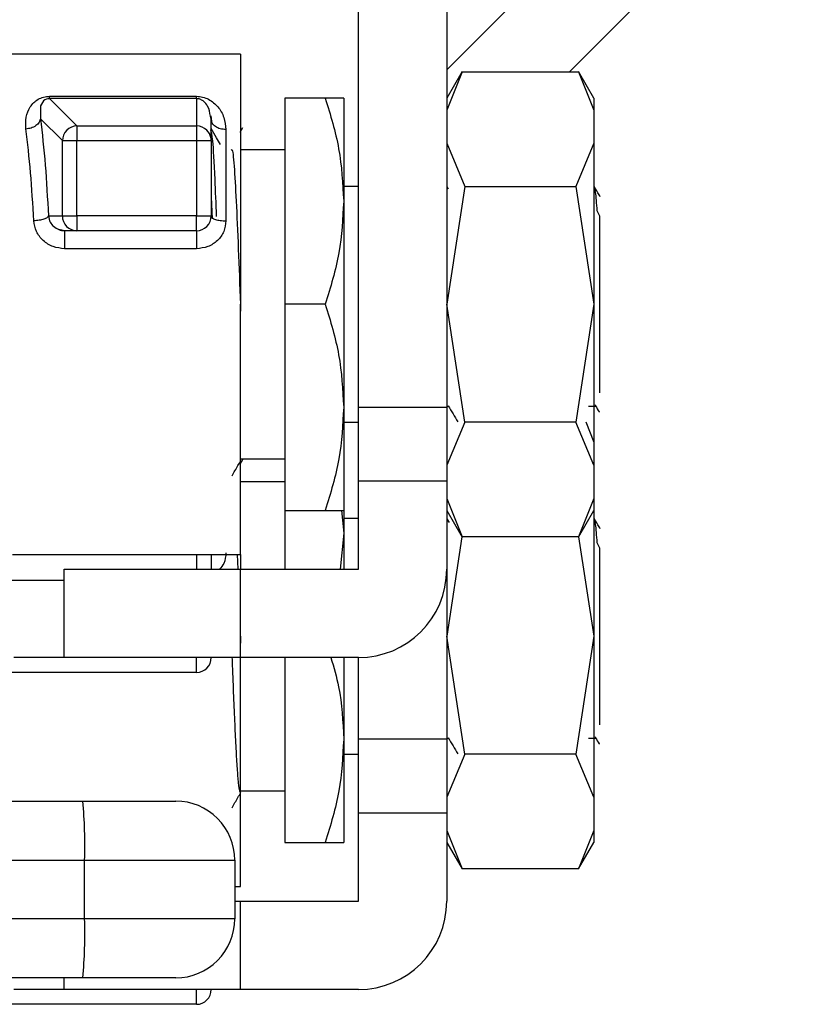
# Model space of a CAD drawing. Extents: x 0.4 to 10.6, y 0.4 to 8.1.
# Drawn here: x 4.3 to 4.4, y 3.2 to 3.2 of the extents above; entities that cross this region are included whole.
import ezdxf

# ---------------------------------------------------------------- set-up
doc = ezdxf.new("R2010")
doc.units = 0
doc.linetypes.add('SLD-SOLID', pattern=[0])
doc.layers.get('0').update_dxf_attribs({"linetype": 'CONTINUOUS'})

msp = doc.modelspace()

# ---------------------------------------------------------------- linework, layer by layer
at = {"color": 7, "linetype": 'SLD-SOLID'}
for p, q in [((4.335436892041829, 3.220637677825938), (4.352950775645877, 3.238151561429986)), ((4.362230431409465, 3.238151561429986), (4.344568579144394, 3.220489709164915)), ((4.328875231546395, 3.195555327579389), (4.328875231546395, 3.23601902013936)), ((4.335436892041829, 3.23601902013936), (4.335436892041829, 3.195555327579389)), ((4.320126307429528, 3.221802067337774), (4.298598887967966, 3.221802067337774)), ((4.320126307429528, 3.221802067337774), (4.320126307429528, 3.20321061988554)), ((4.336578206264678, 3.220497954995584), (4.335436892041829, 3.218521204497841)), ((4.336573382616697, 3.220489709164915), (4.335436892041829, 3.217637531743141)), ((4.336573382616697, 3.220489709164915), (4.34523652402083, 3.220489709164915)), ((4.346373014595697, 3.218521204497841), (4.345231765557282, 3.2204979875878)), ((4.34523652402083, 3.220489709164915), (4.346373014595697, 3.217637531743141)), ((4.30593376619779, 3.218663111006673), (4.316845444589594, 3.218663111006673)), ((4.30593376619779, 3.218487634515274), (4.307963348677806, 3.216458019443042)), ((4.316845574958458, 3.218487634515274), (4.30593376619779, 3.218487634515274)), ((4.316845574958458, 3.218487634515274), (4.316845444589594, 3.216458019443042)), ((4.323407170269461, 3.218521204497841), (4.323407170269461, 3.20321061988554)), ((4.32641412812542, 3.218521204497841), (4.323407170269461, 3.218521204497841)), ((4.327781632327895, 3.218521204497841), (4.327781632327895, 3.210865912191691)), ((4.346373014595697, 3.218521204497841), (4.346373014595697, 3.217637531743141)), ((4.346373014595697, 3.217637531743141), (4.346373014595697, 3.215172680217316)), ((4.305253566648106, 3.216998952453397), (4.306878940464242, 3.215373578637262)), ((4.317939108992527, 3.216956778125784), (4.317875749724458, 3.217189193218682)), ((4.317922747700052, 3.217207151529745), (4.317957556186831, 3.216816957518781)), ((4.317939108992527, 3.215373578637262), (4.317939108992527, 3.216956778125784)), ((4.307963348677806, 3.216458019443042), (4.307963348677806, 3.215373578637262)), ((4.307963348677806, 3.216458019443042), (4.316845444589594, 3.216458019443042)), ((4.316845444589594, 3.216458019443042), (4.316845444589594, 3.215373578637262)), ((4.319032708211028, 3.216193109910707), (4.319032708211028, 3.209407769036285)), ((4.320256024449544, 3.216316308487507), (4.320055908242785, 3.215970276929337)), ((4.306878940464242, 3.215373578637262), (4.307963348677806, 3.215373578637262)), ((4.306878940464242, 3.20977231297319), (4.306878940464242, 3.215373578637262)), ((4.307963348677806, 3.20977231297319), (4.307963348677806, 3.215373578637262)), ((4.307963348677806, 3.215373578637262), (4.316845444589594, 3.215373578637262)), ((4.316845444589594, 3.215373578637262), (4.317939108992527, 3.215373578637262)), ((4.316845444589594, 3.215373578637262), (4.316845444589594, 3.20977231297319)), ((4.317939108992527, 3.215373578637262), (4.317939108992527, 3.20977231297319)), ((4.323407170269461, 3.214693574640874), (4.320126307429528, 3.214693574640874)), ((4.335436892041829, 3.215172680217316), (4.336781646877477, 3.211971081646901)), ((4.346373014595697, 3.215172680217316), (4.345028324944482, 3.211971081646901)), ((4.346373014595697, 3.215172680217316), (4.346373014595697, 3.20321061988554)), ((4.328875231546395, 3.211959544002406), (4.327781632327895, 3.211959544002406)), ((4.336781646877477, 3.211971081646901), (4.335436892041829, 3.20321061988554)), ((4.33557756004645, 3.211770183226955), (4.335476067885563, 3.211945496757274)), ((4.336781646877477, 3.211971081646901), (4.345028324944482, 3.211971081646901)), ((4.345028324944482, 3.211971081646901), (4.346373014595697, 3.20321061988554)), ((4.317939108992527, 3.211173191604935), (4.318004228240263, 3.209550327389438)), ((4.327781632327895, 3.210865912191691), (4.327781632327895, 3.195555327579389)), ((4.305840943566381, 3.20977231297319), (4.306878940464242, 3.20977231297319)), ((4.306878940464242, 3.20977231297319), (4.307963348677806, 3.20977231297319)), ((4.307963348677806, 3.20977231297319), (4.307963348677806, 3.208678681162473)), ((4.316845444589594, 3.20977231297319), (4.307963348677806, 3.20977231297319)), ((4.316845444589594, 3.208678681162473), (4.316845444589594, 3.20977231297319)), ((4.316845444589594, 3.20977231297319), (4.317939108992527, 3.20977231297319)), ((4.346809685106797, 3.2097530835657), (4.346619476933729, 3.210148883437831)), ((4.346810467319984, 3.196626796683168), (4.346810467319984, 3.209753474672293)), ((4.307055264353258, 3.20865589920343), (4.306606013246749, 3.208763746846454)), ((4.307963348677806, 3.208678681162473), (4.307044704475247, 3.208678681162473)), ((4.316845444589594, 3.208678681162473), (4.307963348677806, 3.208678681162473)), ((4.316845444589594, 3.208678681162473), (4.316845444589594, 3.207342041788631)), ((4.316845444589594, 3.207342041788631), (4.307044704475247, 3.207342041788631)), ((4.320126307429528, 3.203211206545429), (4.320126307429528, 3.202696771006751)), ((4.320126307429528, 3.184619205025521), (4.320126307429528, 3.20321061988554)), ((4.32641412812542, 3.20321061988554), (4.323407170269461, 3.20321061988554)), ((4.323407170269461, 3.20321061988554), (4.323407170269461, 3.187900035273238)), ((4.336781646877477, 3.194450190716394), (4.335436892041829, 3.20321061988554)), ((4.346373014595697, 3.20321061988554), (4.345028324944482, 3.194450190716394)), ((4.346373014595697, 3.20321061988554), (4.346373014595697, 3.191248592145979)), ((4.346526784671184, 3.195648280579662), (4.346500254607292, 3.195742798006307)), ((4.327781632327895, 3.195555327579389), (4.327781632327895, 3.187900035273238)), ((4.328875231546395, 3.190087266302455), (4.328875231546395, 3.195555327579389)), ((4.335436892041829, 3.195555327579389), (4.328875231546395, 3.195555327579389)), ((4.335436892041829, 3.195644336921516), (4.335577429677586, 3.19564280508736)), ((4.335436892041829, 3.195555327579389), (4.335436892041829, 3.190087266302455)), ((4.345980343576311, 3.195644173960435), (4.346513291493725, 3.195644173960435)), ((4.327781632327895, 3.194461728360888), (4.328875231546395, 3.194461728360888)), ((4.336781646877477, 3.194450190716394), (4.335436892041829, 3.191248592145979)), ((4.345028324944482, 3.194450190716394), (4.336781646877477, 3.194450190716394)), ((4.346373014595697, 3.191248592145979), (4.345028324944482, 3.194450190716394)), ((4.345769537122676, 3.194491093947581), (4.346373014595697, 3.192976566258348)), ((4.320256024449544, 3.191655343002714), (4.320055908242785, 3.191309311444545)), ((4.320126307429528, 3.191727697722421), (4.323407170269461, 3.191727697722421)), ((4.346373014595697, 3.191248592145979), (4.346373014595697, 3.188783708027938)), ((4.323407170269461, 3.190032576563865), (4.320126307429528, 3.190032576563865)), ((4.328875231546395, 3.190087266302455), (4.335436892041829, 3.190087266302455)), ((4.328875231546395, 3.18352560580702), (4.328875231546395, 3.190087266302455)), ((4.335436892041829, 3.190087266302455), (4.335436892041829, 3.18352560580702)), ((4.335436892041829, 3.188783708027938), (4.336573382616697, 3.185931530606165)), ((4.346373014595697, 3.188783708027938), (4.34523652402083, 3.185931530606165)), ((4.346373014595697, 3.188783708027938), (4.346373014595697, 3.187900035273238)), ((4.323407170269461, 3.187900035273238), (4.323407170269461, 3.18352560580702)), ((4.323407170269461, 3.187900035273238), (4.32641412812542, 3.187900035273238)), ((4.327618671247472, 3.187900035273238), (4.327781632327895, 3.186204946706897)), ((4.327781632327895, 3.187968935218041), (4.327781632327895, 3.186204946706897)), ((4.335436892041829, 3.187900035273238), (4.336578141080246, 3.185923382552144)), ((4.345231765557282, 3.185923284775495), (4.346373014595697, 3.187900035273238)), ((4.346373014595697, 3.187900035273238), (4.346373014595697, 3.178549654400747)), ((4.328875231546395, 3.187298545925398), (4.327781632327895, 3.187298545925398)), ((4.33564489556488, 3.186992863530741), (4.335476067885563, 3.187284498680266)), ((4.327781632327895, 3.186204946706897), (4.327528912284375, 3.18352560580702)), ((4.327781632327895, 3.186204946706897), (4.327781632327895, 3.18352560580702)), ((4.336570710054978, 3.185936191293064), (4.335436892041829, 3.178549654400747)), ((4.34523652402083, 3.185931530606165), (4.336573382616697, 3.185931530606165)), ((4.345239196582549, 3.185936191293064), (4.346373014595697, 3.178549654400747)), ((4.346809685106797, 3.185092085488691), (4.346619476933729, 3.185487917953038)), ((4.346810467319984, 3.171965831198375), (4.346810467319984, 3.185092476595285)), ((4.303183504635713, 3.184619205025521), (4.320126307429528, 3.184619205025521)), ((4.319864787487665, 3.184619205025521), (4.319911459541098, 3.18352560580702)), ((4.320126307429528, 3.184619205025521), (4.320126307429528, 3.18352560580702)), ((4.307002921254226, 3.17696391271937), (4.307002921254226, 3.18352560580702)), ((4.307002921254226, 3.18352560580702), (4.320126307429528, 3.18352560580702)), ((4.320126307429528, 3.17696391271937), (4.320126307429528, 3.18352560580702)), ((4.320126307429528, 3.18352560580702), (4.328875231546395, 3.18352560580702)), ((4.335436892041829, 3.18352560580702), (4.335436892041829, 3.170894362094596)), ((4.320126307429528, 3.178549654400747), (4.320126307429528, 3.178035805521958)), ((4.336781646877477, 3.169789192639386), (4.335436892041829, 3.178549654400747)), ((4.346373014595697, 3.178549654400747), (4.345028324944482, 3.169789192639386)), ((4.346373014595697, 3.178549654400747), (4.346373014595697, 3.16658759406897)), ((4.320126307429528, 3.17696391271937), (4.307002921254226, 3.17696391271937)), ((4.316845444589594, 3.175870280908653), (4.316845444589594, 3.17696391271937)), ((4.328875231546395, 3.17696391271937), (4.320126307429528, 3.17696391271937)), ((4.320126307429528, 3.159958239540728), (4.320126307429528, 3.17696391271937)), ((4.323407170269461, 3.17696391271937), (4.323407170269461, 3.163239069788445)), ((4.327781632327895, 3.17696391271937), (4.327781632327895, 3.170894362094596)), ((4.328875231546395, 3.170894362094596), (4.328875231546395, 3.17696391271937)), ((4.316845444589594, 3.175870280908653), (4.302826815422884, 3.175870280908653)), ((4.327781632327895, 3.170894362094596), (4.327781632327895, 3.163239069788445)), ((4.328875231546395, 3.165426300817662), (4.328875231546395, 3.170894362094596)), ((4.335436892041829, 3.170894362094596), (4.328875231546395, 3.170894362094596)), ((4.335436892041829, 3.170983371436723), (4.335577429677586, 3.170981839602567)), ((4.335436892041829, 3.170894362094596), (4.335436892041829, 3.165426300817662)), ((4.345980343576311, 3.170983208475643), (4.346513291493725, 3.170983208475643)), ((4.346526784671184, 3.170987282502653), (4.346500254607292, 3.171081832521514)), ((4.327781632327895, 3.16980073028388), (4.328875231546395, 3.16980073028388)), ((4.336781646877477, 3.169789192639386), (4.335436892041829, 3.16658759406897)), ((4.345028324944482, 3.169789192639386), (4.336781646877477, 3.169789192639386)), ((4.346373014595697, 3.16658759406897), (4.345028324944482, 3.169789192639386)), ((4.320126307429528, 3.167066699645412), (4.323407170269461, 3.167066699645412)), ((4.346373014595697, 3.16658759406897), (4.346373014595697, 3.164122742543146)), ((4.240416697871368, 3.166301173674019), (4.308408949456114, 3.166301173674019)), ((4.328875231546395, 3.165426300817662), (4.335436892041829, 3.165426300817662)), ((4.328875231546395, 3.158864607730012), (4.328875231546395, 3.165426300817662)), ((4.335436892041829, 3.165426300817662), (4.335436892041829, 3.158864607730012)), ((4.335436892041829, 3.164122742543146), (4.336573382616697, 3.161270565121372)), ((4.346373014595697, 3.164122742543146), (4.34523652402083, 3.161270565121372)), ((4.346373014595697, 3.164122742543146), (4.346373014595697, 3.163239069788445)), ((4.323407170269461, 3.163239069788445), (4.32641412812542, 3.163239069788445)), ((4.335436892041829, 3.163239069788445), (4.336578141080246, 3.161262417067351)), ((4.345231765557282, 3.161262319290703), (4.346373014595697, 3.163239069788445)), ((4.240541623835621, 3.161926711615586), (4.308533908012582, 3.161926711615586)), ((4.308533908012582, 3.157552282149368), (4.308533908012582, 3.161926711615586)), ((4.308533908012582, 3.161926711615586), (4.319688854705241, 3.161926711615586)), ((4.319688854705241, 3.161926711615586), (4.319688854705241, 3.157552282149368)), ((4.34523652402083, 3.161270565121372), (4.336573382616697, 3.161270565121372)), ((4.319688854705241, 3.159958239540728), (4.320126307429528, 3.159958239540728)), ((4.319688854705241, 3.158864607730012), (4.320126307429528, 3.158864607730012)), ((4.320126307429528, 3.152302914642361), (4.320126307429528, 3.158864607730012)), ((4.320126307429528, 3.158864607730012), (4.328875231546395, 3.158864607730012)), ((4.308533908012582, 3.157552282149368), (4.240541623835621, 3.157552282149368)), ((4.319688854705241, 3.157552282149368), (4.308533908012582, 3.157552282149368)), ((4.308408949456114, 3.153177820090934), (4.240416697871368, 3.153177820090934)), ((4.307002921254226, 3.152302914642361), (4.307002921254226, 3.153177820090934)), ((4.320126307429528, 3.152302914642361), (4.307002921254226, 3.152302914642361)), ((4.316845444589594, 3.151209315423861), (4.316845444589594, 3.152302914642361)), ((4.328875231546395, 3.152302914642361), (4.320126307429528, 3.152302914642361)), ((4.316845444589594, 3.151209315423861), (4.302826815422884, 3.151209315423861))]:
    msp.add_line(p, q, dxfattribs=at)
at = {"color": 8, "linetype": 'SLD-SOLID'}
for p, q in [((4.316845444589594, 3.184619205025521), (4.316845444589594, 3.18352560580702)), ((4.307002921254226, 3.182692613948332), (4.303024976096678, 3.182692613948332)), ((4.307002921254226, 3.17696391271937), (4.303272025094598, 3.17696391271937)), ((4.307002921254226, 3.152302914642361), (4.303272025094598, 3.152302947234578))]:
    msp.add_line(p, q, dxfattribs=at)
at = {"color": 7, "linetype": 'SLD-SOLID', "flags": 128}
msp.add_lwpolyline([(4.30593376619779, 3.218487634515274), (4.30593376619779, 3.218487634515274), (4.305872297278254, 3.218486037496686), (4.305812001678498, 3.218479160539092), (4.30569603857367, 3.218449110515862), (4.3055878976007, 3.21839676741683), (4.305489534292558, 3.218321740135404), (4.305266016874651, 3.217951427376252), (4.305253566648106, 3.216998952453397)], dxfattribs=at)
at = {"color": 7, "linetype": 'SLD-SOLID'}
for centre, radius, start, end in [((4.307981845739213, 3.215353077486014), 0.00110309579944861, 134.9263942555181, 178.9350906118435), ((4.307983922400091, 3.21535502216837), 0.001103189134274961, 91.06858902037332, 135.0740829443649), ((4.31684622684454, 3.215359609914125), 0.001098409807466263, 45.3036538866421, 90.04080436131478), ((4.316856953504505, 3.21537148603703), 0.001082423388157751, 12.6661732111443, 45.26511461429462), ((4.307976955085846, 3.209771368192767), 0.001098015028069583, 179.9507001852544, 224.7024062221924), ((4.316845471183971, 3.209772309427157), 0.001093613302580983, 315.0000002025392, 0.005046887270480424), ((4.307964239586848, 3.209758858179693), 0.00108017738462236, 224.7051990943361, 269.9527435636214), ((4.316845471183971, 3.209772309427157), 0.001093613298337676, 270.0000002120042, 315.0000002025392), ((4.328875217465686, 3.183525590267052), 0.006561679790026087, 270.0000000000008, 0), ((4.316845471183971, 3.176963910477026), 0.001093613298338347, 270.0000000000008, 0), ((4.2701393249833, 3.163018968157163), 0.03841011625008513, 358.3704780522069, 4.901993570499956), ((4.315314412567172, 3.16192672762488), 0.004374453193350726, 1.572808207754952e-07, 90.00000154698252), ((4.328875217465686, 3.158864610389537), 0.006561679790026531, 270.0000000000008, 0), ((4.270138655601221, 3.156460044729002), 0.03841078481773853, 355.098063334027, 1.629465043270471), ((4.315314412567172, 3.157552274431529), 0.004374453193350726, 269.9999992162374, 1.326649763405138e-07), ((4.316845471183971, 3.15230293059951), 0.001093613298338347, 270.0000000000008, 0)]:
    msp.add_arc(centre, radius, start, end, dxfattribs=at)
at = {"color": 8, "linetype": 'SLD-SOLID'}
msp.add_arc((4.316859925280227, 3.215373038600042), 0.001079183847421067, 0.0286715324883735, 12.62034661154802, dxfattribs=at)
at = {"color": 7, "linetype": 'SLD-SOLID'}
for points, knots in [([(4.304169093250109, 3.216232937598762), (4.304156985898316, 3.216527740780745), (4.304132984359866, 3.217112156764417), (4.304392315913738, 3.217758503955049), (4.304730834506311, 3.218189053878421), (4.305057041536036, 3.218445152933021), (4.305396661660346, 3.21859325085763), (4.305703572328688, 3.21865479801377), (4.305857238349018, 3.218660347355902), (4.30593376619779, 3.218663111006673)], [0, 0, 0, 0, 0.2744374860684991, 0.5440431554983164, 0.6753481314036363, 0.7892734939904383, 0.8997362772219681, 0.950067249757305, 1, 1, 1, 1]), ([(4.30593376619779, 3.218487634515274), (4.30593376619779, 3.218503406128672), (4.30593376619779, 3.21853495258025), (4.30593376619779, 3.218620388620015), (4.30593376619779, 3.218663111006673)], [0, 0, 0, 0, 0.4999488883695591, 1, 1, 1, 1]), ([(4.316845444589594, 3.218663111006673), (4.316921670585157, 3.218660446420934), (4.317076738301691, 3.218655025813137), (4.31739321825853, 3.218593504770931), (4.317926633179044, 3.218378858278877), (4.318489701387326, 3.217873993857389), (4.318936375161044, 3.217114158911533), (4.319000620310335, 3.216499905230449), (4.319032708211028, 3.216193109910707)], [0, 0, 0, 0, 0.04771404249850741, 0.0970654113760704, 0.2079297545954968, 0.4518140261240697, 0.7262028762496643, 1, 1, 1, 1]), ([(4.316845574958458, 3.218487634515274), (4.316845553230573, 3.218503403155212), (4.316845509775832, 3.21853493968622), (4.316845466317996, 3.218620387909542), (4.316845444589594, 3.218663111006673)], [0, 0, 0, 0, 0.500011873044483, 1, 1, 1, 1]), ([(4.32641412812542, 3.218521204497841), (4.326796346629163, 3.217277949337782), (4.327567790815539, 3.21476864652795), (4.327709921490175, 3.212174677480364), (4.327781632327895, 3.210865912191691)], [0, 0, 0, 0, 0.4954584019065821, 1, 1, 1, 1]), ([(4.327781632327895, 3.218521204497841), (4.327712704850863, 3.218521204497841), (4.327573320821762, 3.218521204497841), (4.326803341308649, 3.218521204497841), (4.32641412812542, 3.218521204497841)], [0, 0, 0, 0, 0.4945148843571707, 1, 1, 1, 1]), ([(4.305253566648106, 3.216998952453397), (4.305228177928761, 3.216907443869739), (4.305175561701049, 3.216717799153511), (4.304919181832978, 3.216469109268934), (4.304567130141989, 3.21628801550591), (4.304298643371388, 3.216250841966717), (4.304169093250109, 3.216232905006546)], [0, 0, 0, 0, 0.2412591646867676, 0.4999916291503864, 0.7587361755687286, 1, 1, 1, 1]), ([(4.305253566648106, 3.216998952453397), (4.305380020481141, 3.215890601272543), (4.305626710393186, 3.213728396705393), (4.305770742606605, 3.211068661576979), (4.305840943566381, 3.20977231297319)], [0, 0, 0, 0, 0.5126023678297807, 1, 1, 1, 1]), ([(4.319032708211028, 3.216193109910707), (4.318889386442714, 3.216204573780082), (4.318602771059043, 3.216227499266965), (4.318241331776388, 3.216404181004956), (4.317988406670781, 3.216656557747999), (4.317955541892712, 3.216856702591267), (4.317939108992527, 3.216956778125784)], [0, 0, 0, 0, 0.2500215508438828, 0.4999939894988411, 0.7499892180801613, 0.9999999999999999, 0.9999999999999999, 0.9999999999999999, 0.9999999999999999]), ([(4.304756470168384, 3.209407769036285), (4.304685954006553, 3.210634270857544), (4.304541515013128, 3.213146527394161), (4.304295170559031, 3.215188083802705), (4.304169093250109, 3.216232937598762)], [0, 0, 0, 0, 0.4882072365549962, 0.9999999999999999, 0.9999999999999999, 0.9999999999999999, 0.9999999999999999]), ([(4.31833797253297, 3.209723489833495), (4.318300943924365, 3.210688192644121), (4.318206935300337, 3.213137390365565), (4.318064677821255, 3.215603383761739), (4.317959363561153, 3.216000565238609), (4.317911014502262, 3.216182908547073)], [0, 0, 0, 0, 0.2600866889655676, 0.6603108428587334, 1, 1, 1, 1]), ([(4.31862439292792, 3.215077478354133), (4.318529412953688, 3.215241631039829), (4.318300927612805, 3.215636519358666), (4.318072550891879, 3.216031467445234), (4.317939108992527, 3.216262238001022)], [0, 0, 0, 0, 0.4156939515931042, 1, 1, 1, 1]), ([(4.319423684435177, 3.214665643111689), (4.319449756378102, 3.214700812740646), (4.319527849463402, 3.214806156053264), (4.319658045849763, 3.213368932597939), (4.319814068557617, 3.210639115549041), (4.319970126166028, 3.206883305469214), (4.320074160251616, 3.204092278313616), (4.320126177060663, 3.202696771006751)], [0, 0, 0, 0, 0.1113438164518036, 0.3335072564711498, 0.5556711033006976, 0.7778365499771154, 1, 1, 1, 1]), ([(4.346619216196, 3.210149209359991), (4.346580043826473, 3.210685118322371), (4.346504032555685, 3.211725012557786), (4.346428472915065, 3.211882983368299), (4.346391852896594, 3.211959544002406)], [0, 0, 0, 0, 0.5153494885613467, 0.9999999999999999, 0.9999999999999999, 0.9999999999999999, 0.9999999999999999]), ([(4.346849577979285, 3.211188672907575), (4.346819265220106, 3.211240993050246), (4.34667290783746, 3.211493607439318), (4.346526690201942, 3.211746307724715), (4.346410756381923, 3.211946670077054)], [0, 0, 0, 0, 0.2071146574949035, 1, 1, 1, 1]), ([(4.327781632327895, 3.210865912191691), (4.327712701880483, 3.209583183289729), (4.327573309891198, 3.20698923330001), (4.3268033411831, 3.204479347296769), (4.32641412812542, 3.20321061988554)], [0, 0, 0, 0, 0.4945079539103394, 1, 1, 1, 1]), ([(4.305840878381949, 3.20977231297319), (4.305814467492539, 3.209731613202181), (4.305758891567586, 3.209645969459403), (4.305512836748365, 3.209529598241581), (4.305163755316753, 3.209439049189611), (4.304890703586705, 3.209418078378335), (4.304756470168384, 3.209407769036285)], [0, 0, 0, 0, 0.2295180525121821, 0.4829704090482232, 0.7458260039086057, 1, 1, 1, 1]), ([(4.317939108992527, 3.20977231297319), (4.317955547371806, 3.209724547746242), (4.317988425754062, 3.209629012574343), (4.318241299332377, 3.20950852585632), (4.318602798207739, 3.209424176726458), (4.318889390601436, 3.20941323881116), (4.319032708211028, 3.209407769036285)], [0, 0, 0, 0, 0.2499932851847635, 0.5000112634117322, 0.7499682750600937, 1, 1, 1, 1]), ([(4.307044704475247, 3.207342041788631), (4.306753212226501, 3.207373169895836), (4.306171232553666, 3.207435318806229), (4.305430246526504, 3.207914936891473), (4.304892096822656, 3.208595632588413), (4.304801610294954, 3.209137468613074), (4.304756470168384, 3.209407769036285)], [0, 0, 0, 0, 0.2519447538664517, 0.5030210101916003, 0.7520769658012786, 1, 1, 1, 1]), ([(4.319032708211028, 3.209407769036285), (4.319000858501654, 3.209139027107047), (4.31893731904824, 3.208602893006341), (4.318431087516294, 3.207916835423641), (4.317707980027478, 3.207434749149281), (4.317134426167218, 3.207373102216019), (4.316845444589594, 3.207342041788631)], [0, 0, 0, 0, 0.2488568339501303, 0.4964637831276178, 0.746296380471051, 0.9999999999999999, 0.9999999999999999, 0.9999999999999999, 0.9999999999999999]), ([(4.306607121382097, 3.208765311272826), (4.306609982336192, 3.208763505248463), (4.306730662522043, 3.208687323894781), (4.306889567066373, 3.208682950691057), (4.307044704475247, 3.208678681162473)], [0, 0, 0, 0, 0.02370690827011407, 1, 1, 1, 1]), ([(4.307044704475247, 3.208678681162473), (4.307044704475247, 3.208673356124407), (4.307044704475247, 3.208662704713513), (4.307044704475247, 3.208578096180902), (4.307044704475247, 3.208447559061359), (4.307044704475247, 3.208272774154351), (4.307044704475247, 3.20806375924452), (4.307044704475247, 3.207830870075402), (4.307044704475247, 3.207584825329127), (4.307044704475247, 3.20742297159378), (4.307044704475247, 3.207342041788631)], [0, 0, 0, 0, 0.1249787545428134, 0.2499888359215923, 0.3750035558000027, 0.4999883887195029, 0.6249837861023764, 0.7499891512937342, 0.8749900382124108, 1, 1, 1, 1]), ([(4.32641412812542, 3.20321061988554), (4.326796346597308, 3.201967367014579), (4.327567787936258, 3.199458077877696), (4.327709920693481, 3.196864095139087), (4.327781632327895, 3.195555327579389)], [0, 0, 0, 0, 0.4954601893768851, 1, 1, 1, 1]), ([(4.335556635843724, 3.195678754301701), (4.335672715534199, 3.195478306592339), (4.335904906710088, 3.195077356269757), (4.336137002520748, 3.194676342526257), (4.336253066317018, 3.194475808198237)], [0, 0, 0, 0, 0.4999315328448781, 0.9999999999999999, 0.9999999999999999, 0.9999999999999999, 0.9999999999999999]), ([(4.34649510503715, 3.195675560264525), (4.346583504828056, 3.195522880771819), (4.346675553416866, 3.195363899266323), (4.346767641127558, 3.195204939516941), (4.346771291476251, 3.19519863836656)], [0, 0, 0, 0, 0.9603600886038942, 1, 1, 1, 1]), ([(4.327781632327895, 3.195555327579389), (4.327712702631562, 3.19427260081672), (4.327573312655089, 3.191678664345484), (4.326803341214851, 3.189168765020213), (4.32641412812542, 3.187900035273238)], [0, 0, 0, 0, 0.4945097063454184, 1, 1, 1, 1]), ([(4.319488477760753, 3.190475993663695), (4.319560740776073, 3.190600965688148), (4.31977795003261, 3.190976608475817), (4.319995289170141, 3.191352180685004), (4.320140322082445, 3.191602804350385)], [0, 0, 0, 0, 0.3326884704197589, 0.9999999999999999, 0.9999999999999999, 0.9999999999999999, 0.9999999999999999]), ([(4.32641412812542, 3.187900035273238), (4.32679634659201, 3.187900035273238), (4.327567787457333, 3.187900035273238), (4.327709920560964, 3.187900035273238), (4.327781632327895, 3.187900035273238)], [0, 0, 0, 0, 0.4954604866962309, 1, 1, 1, 1]), ([(4.346619216196, 3.185488211282983), (4.346580043896957, 3.186024136871119), (4.346504033021964, 3.187064059823847), (4.346428472977897, 3.187222000279946), (4.346391852896594, 3.187298545925398)], [0, 0, 0, 0, 0.5153512447529768, 1, 1, 1, 1]), ([(4.346849577979285, 3.186527674830566), (4.346819265835542, 3.186580006192536), (4.346672934194439, 3.186832635440504), (4.34652669922938, 3.187085325722793), (4.346410756381923, 3.187285672000045)], [0, 0, 0, 0, 0.2071468857616212, 1, 1, 1, 1]), ([(4.317939108992527, 3.184619205025521), (4.317939108992527, 3.184480432123066), (4.317939108992527, 3.18415031842554), (4.317939108992527, 3.183754835798928), (4.317939108992527, 3.18352560580702)], [0, 0, 0, 0, 0.4203791102728048, 1, 1, 1, 1]), ([(4.319482545977427, 3.17696391271937), (4.319489958074714, 3.176766730114214), (4.319527025785689, 3.175780624895423), (4.319593370892169, 3.174075985456065), (4.319682155621036, 3.171970457337315), (4.319770849466007, 3.170145397517242), (4.319859592685027, 3.168660852041527), (4.319948205677877, 3.167599821891898), (4.320036936569958, 3.166953188352339), (4.320096084121015, 3.166930585563315), (4.320125655585207, 3.166919285052062)], [0, 0, 0, 0, 0.03447514910845918, 0.1724093483168476, 0.3103433583456895, 0.448275672980558, 0.5862134722725353, 0.7241418371112385, 0.8620816983961449, 1, 1, 1, 1]), ([(4.326833589946428, 3.17696391271937), (4.327046197149813, 3.176245230398332), (4.327633899754264, 3.174258602169743), (4.327724077359315, 3.172205032633004), (4.327781632327895, 3.170894362094596)], [0, 0, 0, 0, 0.3617598454988948, 1, 1, 1, 1]), ([(4.327781632327895, 3.170894362094596), (4.327712703586141, 3.169611621872699), (4.32757331616781, 3.167017669867025), (4.326803341255199, 3.164507786087259), (4.32641412812542, 3.163239069788445)], [0, 0, 0, 0, 0.4945119335637613, 1, 1, 1, 1]), ([(4.335556635843724, 3.171017756224692), (4.335672716719155, 3.170817320047438), (4.335904915009662, 3.170416384600136), (4.336137003707099, 3.170015377710354), (4.336253066317018, 3.169814842713444)], [0, 0, 0, 0, 0.4999213180126378, 1, 1, 1, 1]), ([(4.34649510503715, 3.171014562187516), (4.346583449936881, 3.170861850890428), (4.346675436661686, 3.170702844404459), (4.346767641034333, 3.17054396311406), (4.346771291476251, 3.170537672881767)], [0, 0, 0, 0, 0.9604092320951562, 1, 1, 1, 1]), ([(4.319488477760753, 3.165815028178903), (4.319560740773316, 3.165940000198594), (4.319777949988358, 3.166315642914514), (4.319995289159061, 3.166691215181048), (4.320140322082445, 3.166941838865593)], [0, 0, 0, 0, 0.3326885212869897, 1, 1, 1, 1]), ([(4.308408949456114, 3.166301173674019), (4.309284965895662, 3.166301173674019), (4.310635944019219, 3.166301173674019), (4.312244071220635, 3.166301173674019), (4.313337909705649, 3.166301173674019), (4.314224771163768, 3.166301173674019), (4.31507994717483, 3.166301173674019), (4.315222186509311, 3.166301173674019), (4.315314392646807, 3.166301173674019)], [0, 0, 0, 0, 0.2398310083582643, 0.3698634306558237, 0.5000014565149732, 0.6300293103092063, 0.7601678297537485, 1, 1, 1, 1]), ([(4.32641412812542, 3.163239069788445), (4.326796346623864, 3.163239069788445), (4.327567790336596, 3.163239069788445), (4.327709921357652, 3.163239069788445), (4.327781632327895, 3.163239069788445)], [0, 0, 0, 0, 0.4954586992358721, 1, 1, 1, 1]), ([(4.315314392646807, 3.153177820090934), (4.315222173660892, 3.153177820090934), (4.315079953535292, 3.153177820090935), (4.31422505480003, 3.153177820090934), (4.313338413899922, 3.153177820090934), (4.312244373756172, 3.153177820090934), (4.310636320359461, 3.153177820090934), (4.309284967522454, 3.153177820090934), (4.308408949456114, 3.153177820090934)], [0, 0, 0, 0, 0.2398320283950484, 0.3698689685472508, 0.4999992700467422, 0.6300348881941905, 0.7601691334922515, 1, 1, 1, 1])]:
    msp.add_open_spline(points, degree=3, knots=knots, dxfattribs=at)
at = {"color": 8, "linetype": 'SLD-SOLID'}
for points, knots in [([(4.317875749724458, 3.217189193218682), (4.317835824542842, 3.217447892675543), (4.317771571437231, 3.217864227501088), (4.31744837229695, 3.218250336258446), (4.317169976253573, 3.218425920607006), (4.316996002146176, 3.21847410330621), (4.316908267027541, 3.218486004671021), (4.316866029371194, 3.218487102749334), (4.316845574958458, 3.218487634515274)], [0, 0, 0, 0, 0.4928561712323782, 0.7931720868630341, 0.9185435006597948, 0.9629472332578702, 0.9820564716548081, 1, 1, 1, 1]), ([(4.305840943566381, 3.20977231297319), (4.305875009235406, 3.209615282135961), (4.305934996100695, 3.209338763636577), (4.306212454810773, 3.208975375445739), (4.306471387910479, 3.208837556407133), (4.306607121382097, 3.208765311272826)], [0, 0, 0, 0, 0.3847264004683794, 0.6774718189630196, 1, 1, 1, 1]), ([(4.319032708211028, 3.184746803551492), (4.3190092452023, 3.184473176636518), (4.318970591205676, 3.184022391574354), (4.318677328575683, 3.183665761229963), (4.318562076610767, 3.18352560580702)], [0, 0, 0, 0, 0.6070008479454314, 1, 1, 1, 1])]:
    msp.add_open_spline(points, degree=3, knots=knots, dxfattribs=at)

doc.saveas('drawing.dxf')
